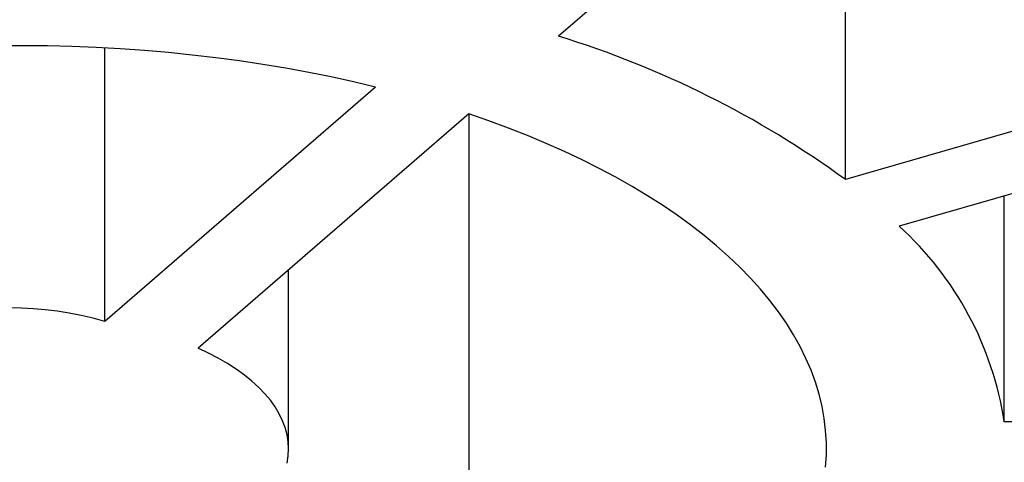
# Model space of a CAD drawing. Units: millimetres. Extents: x 8 to 556, y 12 to 394.
# Drawn here: x 296 to 299, y 364 to 365 of the extents above; entities that cross this region are included whole.
import ezdxf

# ---------------------------------------------------------------- set-up
doc = ezdxf.new("R2010")
doc.units = ezdxf.units.MM

msp = doc.modelspace()

# ---------------------------------------------------------------- linework, layer by layer
at = {"color": 7, "linetype": 'Continuous', "lineweight": 30}
for p, q in [((299.4789, 366.4974), (298.0029, 365.2191)), ((298.803, 364.819), (298.803, 365.9121)), ((301.3596, 365.557), (298.803, 364.819)), ((301.5096, 365.4271), (298.953, 364.6891)), ((296.7375, 364.4233), (296.7375, 365.1863)), ((297.4926, 365.0772), (296.7375, 364.4233)), ((297.7524, 365.0022), (296.9973, 364.3483)), ((297.7524, 365.0022), (297.7524, 363.133)), ((299.2459, 364.1426), (299.2459, 364.7737)), ((297.25, 364.0676), (297.25, 364.5671)), ((302.198, 364.1426), (299.2459, 364.1426))]:
    msp.add_line(p, q, dxfattribs=at)
at = {"color": 7, "linetype": 'Continuous', "lineweight": 30, "flags": 128}
for points in [[(297.4926, 365.0772), (297.4312, 365.0917), (297.369, 365.1053), (297.306, 365.1179), (297.2423, 365.1296), (297.1779, 365.1403), (297.1129, 365.15), (297.0473, 365.1588), (296.9812, 365.1665), (296.9147, 365.1733), (296.8478, 365.1791), (296.7806, 365.1838), (296.7131, 365.1875), (296.6455, 365.1902), (296.5777, 365.1919), (296.5098, 365.1926), (296.4419, 365.1922)], [(298.7477, 364.0167), (298.7497, 364.0506), (298.7497, 364.0845), (298.7477, 364.1185), (298.7436, 364.1523), (298.7375, 364.1861), (298.7293, 364.2198), (298.7191, 364.2534), (298.7069, 364.2868), (298.6927, 364.32), (298.6764, 364.3529), (298.6582, 364.3856), (298.6381, 364.418), (298.6159, 364.4501), (298.5919, 364.4818), (298.566, 364.5132), (298.5381, 364.5442), (298.5085, 364.5747), (298.4769, 364.6047), (298.4436, 364.6343), (298.4086, 364.6634), (298.3718, 364.6919), (298.3332, 364.7198), (298.2931, 364.7472), (298.2512, 364.7739), (298.2078, 364.8), (298.1629, 364.8254), (298.1164, 364.8502), (298.0684, 364.8742), (298.0191, 364.8975), (297.9683, 364.92), (297.9162, 364.9418), (297.8628, 364.9627), (297.8082, 364.9829), (297.7524, 365.0022)], [(297.2458, 364.028), (297.249, 364.0478), (297.25, 364.0676), (297.249, 364.0874), (297.2458, 364.1072), (297.2406, 364.1268), (297.2333, 364.1463), (297.224, 364.1656), (297.2126, 364.1845), (297.1992, 364.2032), (297.1839, 364.2215), (297.1667, 364.2393), (297.1476, 364.2567), (297.1267, 364.2736), (297.1041, 364.2898), (297.0797, 364.3055), (297.0538, 364.3205), (297.0263, 364.3347), (296.9973, 364.3483)]]:
    msp.add_lwpolyline(points, dxfattribs=at)
at = {"color": 7, "linetype": 'Continuous', "lineweight": 30}
for centre, radius, start, end in [((297.2036, 362.6203), 2.7189, 53.9658, 72.9041), ((298.327, 364.0019), 0.9296, 8.7051, 47.6685), ((296.4729, 363.5153), 0.9457, 73.7539, 138.4503)]:
    msp.add_arc(centre, radius, start, end, dxfattribs=at)
msp.add_open_spline([(296.5, 369.1408), (296.5235, 369.1408), (296.5918, 369.1407), (296.7048, 369.1399), (296.839, 369.1381), (296.9731, 369.1354), (297.1071, 369.1318), (297.2411, 369.1273), (297.3749, 369.122), (297.5085, 369.1157), (297.642, 369.1085), (297.7752, 369.1005), (297.9082, 369.0916), (298.041, 369.0818), (298.1735, 369.0711), (298.3057, 369.0596), (298.4375, 369.0471), (298.569, 369.0338), (298.7001, 369.0197), (298.8308, 369.0046), (298.9611, 368.9887), (299.091, 368.9719), (299.2204, 368.9543), (299.3492, 368.9358), (299.4776, 368.9165), (299.6054, 368.8963), (299.7327, 368.8752), (299.8594, 368.8533), (299.9854, 368.8306), (300.1109, 368.8071), (300.2356, 368.7827), (300.3597, 368.7575), (300.4831, 368.7315), (300.6058, 368.7047), (300.7277, 368.6771), (300.8488, 368.6486), (300.9692, 368.6194), (301.0887, 368.5894), (301.2075, 368.5586), (301.3253, 368.527), (301.4423, 368.4946), (301.5584, 368.4615), (301.6735, 368.4277), (301.7877, 368.393), (301.901, 368.3577), (302.0133, 368.3215), (302.1245, 368.2847), (302.2348, 368.2471), (302.344, 368.2088), (302.4521, 368.1699), (302.5592, 368.1302), (302.6651, 368.0898), (302.77, 368.0487), (302.8737, 368.007), (302.9762, 367.9646), (303.0776, 367.9215), (303.1777, 367.8778), (303.2767, 367.8334), (303.3744, 367.7884), (303.4709, 367.7428), (303.5661, 367.6966), (303.66, 367.6498), (303.7527, 367.6023), (303.844, 367.5543), (303.934, 367.5057), (304.0226, 367.4566), (304.1099, 367.4069), (304.1958, 367.3566), (304.2803, 367.3059), (304.3633, 367.2546), (304.445, 367.2027), (304.5253, 367.1504), (304.604, 367.0976), (304.6814, 367.0443), (304.7572, 366.9905), (304.8316, 366.9363), (304.9045, 366.8816), (304.9758, 366.8265), (305.0457, 366.771), (305.114, 366.715), (305.1807, 366.6587), (305.2459, 366.6019), (305.3096, 366.5448), (305.3716, 366.4873), (305.4321, 366.4294), (305.491, 366.3712), (305.5483, 366.3126), (305.604, 366.2537), (305.6581, 366.1945), (305.7105, 366.135), (305.7614, 366.0751), (305.8106, 366.015), (305.8581, 365.9546), (305.904, 365.8939), (305.9482, 365.8329), (305.9908, 365.7717), (306.0318, 365.7103), (306.071, 365.6486), (306.1086, 365.5867), (306.1445, 365.5245), (306.1787, 365.4621), (306.2112, 365.3995), (306.242, 365.3367), (306.2711, 365.2737), (306.2986, 365.2106), (306.3242, 365.1472), (306.3482, 365.0837), (306.3705, 365.0199), (306.391, 364.9561), (306.4097, 364.892), (306.4267, 364.8279), (306.442, 364.7636), (306.4555, 364.6991), (306.4673, 364.6346), (306.4772, 364.5699), (306.4854, 364.5052), (306.4918, 364.4403), (306.4964, 364.3755), (306.4991, 364.3178), (306.4995, 364.2819), (306.4996, 364.2675)], degree=3, knots=[0, 0, 0, 0, 0.00448, 0.013002, 0.021523, 0.030045, 0.038567, 0.047089, 0.05561, 0.064132, 0.072653, 0.081174, 0.089695, 0.098216, 0.106736, 0.115257, 0.123777, 0.132296, 0.140815, 0.149334, 0.157853, 0.166371, 0.174889, 0.183406, 0.191923, 0.20044, 0.208956, 0.217471, 0.225986, 0.2345, 0.243014, 0.251527, 0.260039, 0.268551, 0.277062, 0.285572, 0.294082, 0.30259, 0.311098, 0.319606, 0.328112, 0.336617, 0.345122, 0.353626, 0.362128, 0.37063, 0.379131, 0.387631, 0.39613, 0.404627, 0.413124, 0.42162, 0.430114, 0.438608, 0.4471, 0.455592, 0.464082, 0.472571, 0.481059, 0.489546, 0.498031, 0.506516, 0.514999, 0.523482, 0.531963, 0.540444, 0.548923, 0.557402, 0.565879, 0.574356, 0.582832, 0.591308, 0.599783, 0.608258, 0.616732, 0.625206, 0.63368, 0.642154, 0.650629, 0.659104, 0.667579, 0.676056, 0.684533, 0.693013, 0.701494, 0.709977, 0.718463, 0.726951, 0.735443, 0.743939, 0.752439, 0.760944, 0.769454, 0.77797, 0.786492, 0.795021, 0.803558, 0.812104, 0.820658, 0.829221, 0.837795, 0.84638, 0.854976, 0.863584, 0.872204, 0.880837, 0.889483, 0.898142, 0.906815, 0.915501, 0.9242, 0.932911, 0.941636, 0.950371, 0.959118, 0.967874, 0.976638, 0.98541, 0.994187, 1, 1, 1, 1], dxfattribs=at)

doc.saveas('drawing.dxf')
